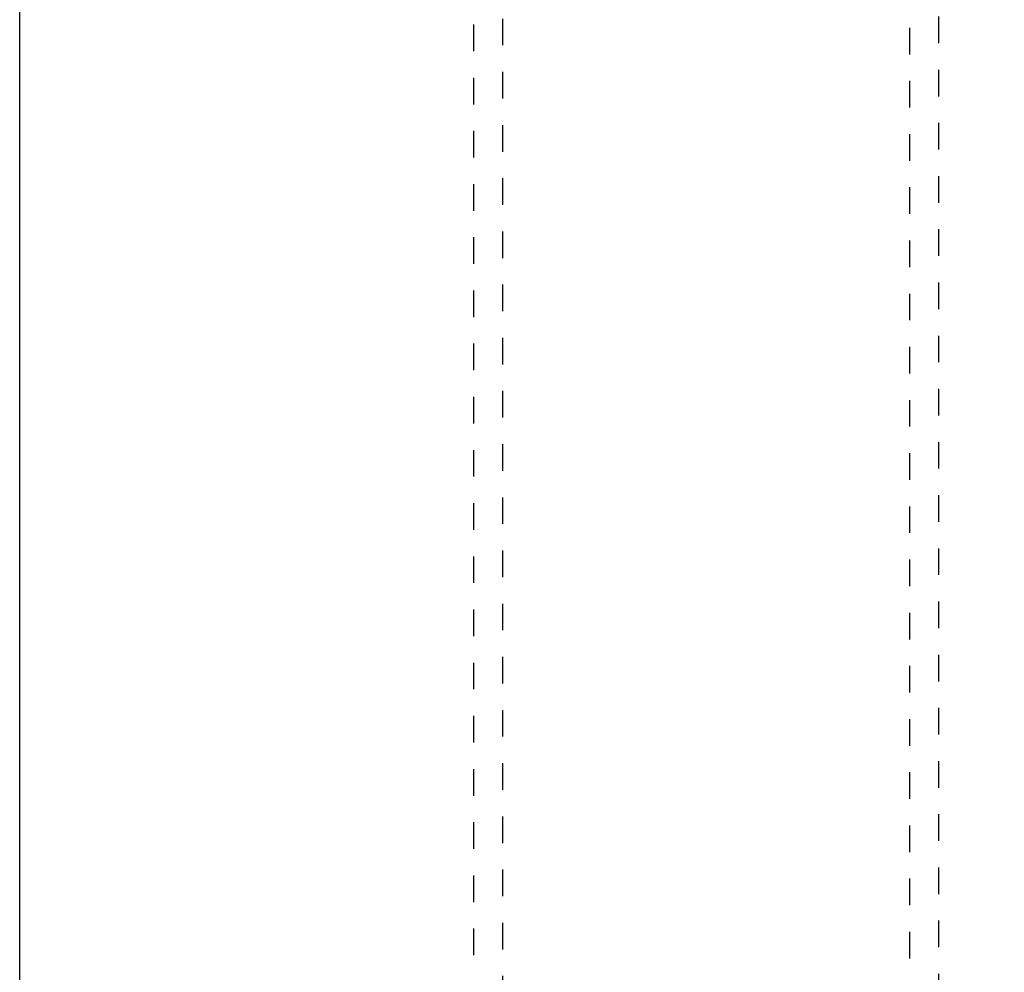
# Model space of a CAD drawing. Units: inches. Extents: x 0 to 108, y 0 to 43.
# Drawn here: x 76 to 80, y 7 to 11 of the extents above; entities that cross this region are included whole.
import ezdxf

# ---------------------------------------------------------------- set-up
doc = ezdxf.new("R2010")
doc.units = ezdxf.units.IN
doc.header["$LTSCALE"] = 0.25
doc.header["$MEASUREMENT"] = 0
doc.linetypes.add('HIDDEN2', pattern=[0.1875, 0.125, -0.0625])
doc.layers.add('Arcadia-Dim', color=4, linetype='Continuous')
doc.layers.add('Arcadia-Hidden', color=1, linetype='HIDDEN2')
doc.layers.add('Arcadia-Mview', color=6, linetype='Continuous', plot=False)
doc.styles.get("Standard").update_dxf_attribs({"font": 'ARIALN.TTF'})
doc.dimstyles.new('Arcadia-2', dxfattribs={"dimscale": 2, "dimtxt": 0.0938, "dimasz": 0.0938, "dimexe": 0.0546, "dimexo": 0.0469, "dimgap": 0.0469, "dimtad": 0, "dimtih": 1, "dimdec": 4, "dimzin": 3, "dimdsep": 46, "dimlunit": 4, "dimtxsty": 'Standard', "dimblk": 'ARCHTICK', "dimcen": 0.0469, "dimdle": 0.0546, "dimclrd": 256, "dimclre": 256, "dimclrt": 256, "dimadec": 0, "dimazin": 0, "dimtfac": 0.75, "dimtdec": 4, "dimtix": 1, "dimtmove": 2, "dimatfit": 3, "dimfxl": 1, "dimtolj": 1, "dimtzin": 3, "dimlwd": -3, "dimlwe": -3, "dimarcsym": 0})

# ---------------------------------------------------------------- blocks, each defined once
blk = doc.blocks.new('_ArchTick')
at = {"color": 0, "linetype": 'ByBlock', "lineweight": -3, "const_width": 0.15}
blk.add_lwpolyline([(-0.5, -0.5), (0.5, 0.5)], dxfattribs=at)
blk = doc.blocks.new('*D27')
at = {"layer": 'Arcadia-Dim', "lineweight": -3, "transparency": 16777216}
for p, q in [((83.0666, 13.1635), (83.0666, 8.239)), ((79.481, 13.0543), (83.1758, 13.0543)), ((83.0666, 2.9353), (83.0666, 7.8598)), ((79.5348, 3.0445), (83.1758, 3.0445))]:
    blk.add_line(p, q, dxfattribs=at)
at = {"layer": 'Defpoints', "color": 0, "lineweight": -3, "transparency": 16777216}
for p in [(79.3872, 13.0543), (79.441, 3.0445), (83.0666, 3.0445)]:
    blk.add_point(p, dxfattribs=at)
at = {"layer": 'Arcadia-Dim', "lineweight": -3, "transparency": 16777216, "xscale": 0.1876, "yscale": 0.1876, "zscale": 0.1876}
for p, rotation in [((83.0666, 13.0543), 90), ((83.0666, 3.0445), 270)]:
    blk.add_blockref('_ArchTick', p, dxfattribs=dict(at, rotation=rotation))
at = {"layer": 'Arcadia-Dim', "lineweight": -3, "transparency": 16777216, "insert": (83.0666, 8.0494), "char_height": 0.1876, "attachment_point": 5}
blk.add_mtext('\\A1;10"', dxfattribs=at)

msp = doc.modelspace()

# ---------------------------------------------------------------- linework, layer by layer
at = {"layer": 'Arcadia-Hidden'}
for points in [[(77.70603, 12.52949), (77.70603, 3.05949)], [(79.45603, 3.05949), (79.45603, 12.52949)], [(77.81503, 10.95149), (77.81503, 6.21749)], [(79.34703, 6.21749), (79.34703, 10.95149)]]:
    msp.add_lwpolyline(points, dxfattribs=at)
at = {"layer": 'Arcadia-Mview', "lineweight": -3}
msp.add_lwpolyline([(76, 37.31833), (108, 37.31833), (108, 0), (76, 0)], close=True, dxfattribs=at)

# ---------------------------------------------------------------- dimensions: what is measured, and where the dimension line sits
at = {"layer": 'Arcadia-Dim', "lineweight": -3}
dim = msp.add_linear_dim(base=(83.06665, 3.04449), p1=(79.38722, 13.0543), p2=(79.44103, 3.04449), angle=90, dimstyle='Arcadia-2', dxfattribs=at)
dim.commit()
dim.dimension.update_dxf_attribs({"geometry": '*D27', "text_midpoint": (83.06665, 8.0494)})

doc.saveas('drawing.dxf')
